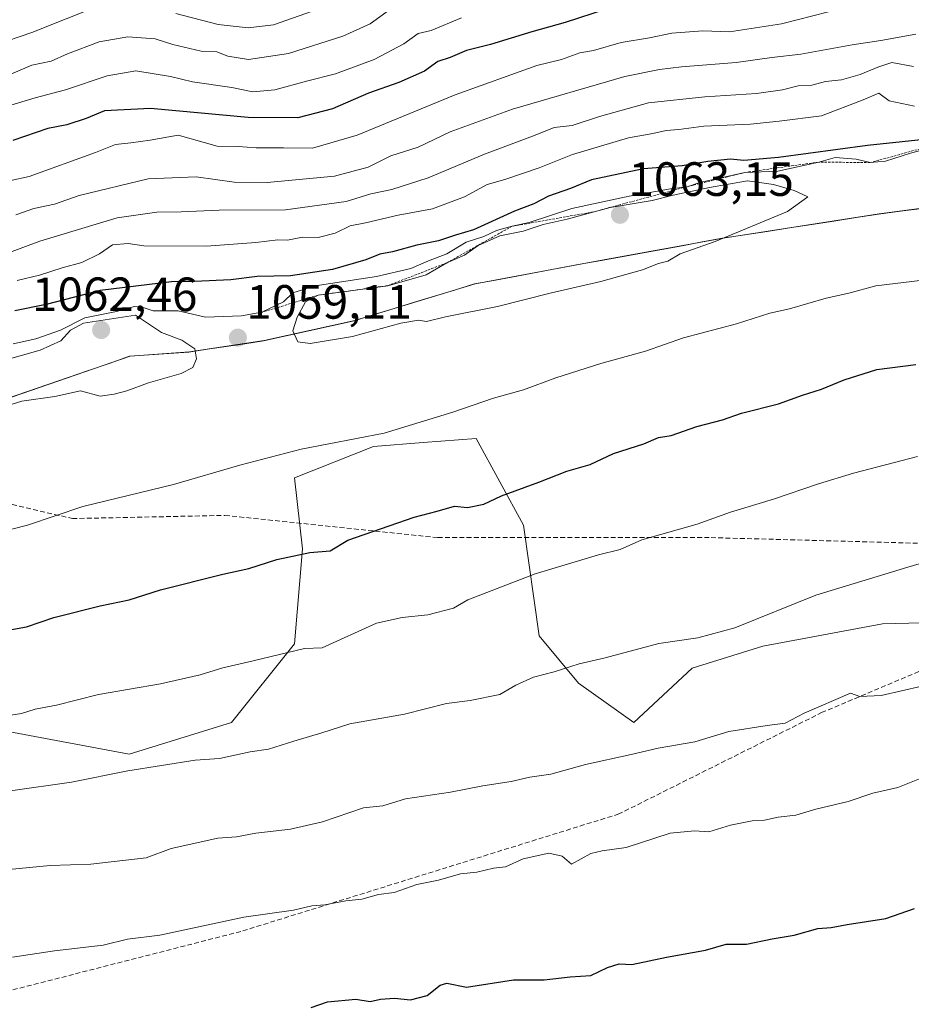
# Model space of a CAD drawing. Units: metres. Extents: x 562945 to 566381, y 4744914 to 4747259.
# Drawn here: x 564862 to 565048, y 4745141 to 4745346 of the extents above; entities that cross this region are included whole.
import ezdxf
from ezdxf.enums import TextEntityAlignment as Align

# ---------------------------------------------------------------- set-up
doc = ezdxf.new("R2010")
doc.units = ezdxf.units.M
doc.header["$MEASUREMENT"] = 0
doc.linetypes.add('TRAZOS', pattern=[0.75, 0.5, -0.25])
doc.linetypes.add('TRAZOSX2', pattern=[1.5, 1, -0.5])
for name, color, linetype, lineweight in [('Arbolado forestal CxS', 92, 'Continuous', 0), ('Carátula', 7, 'Continuous', 5), ('Curva de nivel maestra', 36, 'Continuous', 30), ('Curva de nivel normal', 36, 'Continuous', 0), ('Escarpado lineal', 39, 'TRAZOS', 0), ('Municipio', 9, 'Continuous', 13), ('Municipio CxS', 142, 'Continuous', 0), ('Pastizal CxS', 92, 'Continuous', 0), ('Punto de cota en terreno', 7, 'Continuous', 0), ('Rótulo de punto de cota en terreno', 19, 'Continuous', 0), ('Senda', 19, 'TRAZOSX2', 0)]:
    doc.layers.add(name, color=color, linetype=linetype, lineweight=lineweight)
doc.styles.add('Arial', font='txt', dxfattribs={"height": 0.2})

# ---------------------------------------------------------------- blocks, each defined once
blk = doc.blocks.new('*U161')
at = {"layer": 'Arbolado forestal CxS', "color": 92, "linetype": 'Continuous', "lineweight": 0}
blk.add_polyline3d([(565081.7597, 4745310.6141, 1056.5267), (565040.9901, 4745305.2045, 1057.5976), (565008.4903, 4745300.1751, 1059.1712), (564983.2405, 4745295.5855, 1060.139), (564956.8607, 4745290.6659, 1060.7382), (564931.8109, 4745283.0263, 1059.8938), (564912.9207, 4745278.8167, 1059.4314), (564897.3607, 4745276.4767, 1059.8171), (564885.0307, 4745275.5973, 1060.6277), (564851.0311, 4745263.8477, 1059.6892), (564814.5109, 4745251.6781, 1060.0407), (564807.0207, 4745249.1383, 1060.0155), (564796.9513, 4745246.5683, 1060.0803), (564789.0709, 4745244.4285, 1060.314), (564787.1709, 4745243.9087, 1060.3477), (564773.0509, 4745240.0791, 1060.0248), (564752.3809, 4745235.0293, 1059.3684), (564734.4513, 4745231.3995, 1059.7033), (564706.1911, 4745225.1899, 1060.9666), (564689.5013, 4745219.9699, 1062.7121), (564664.0813, 4745210.7207, 1063.9793), (564625.9815, 4745202.3211, 1063.9807), (564613.5887, 4745198.3795, 1063.3788), (564428.7915, 4745153.1019, 1052.8004)], dxfattribs=at)
blk = doc.blocks.new('5PATER')
at = {"layer": 'Carátula', "linetype": 'Continuous', "lineweight": 5}
h = blk.add_hatch(color=250, dxfattribs=at)
edge = h.paths.add_edge_path()
edge.add_ellipse((0, 0.01), major_axis=(-1.33, -1.34), ratio=0.999422, start_angle=0, end_angle=360)

msp = doc.modelspace()

# ---------------------------------------------------------------- linework, layer by layer
at = {"layer": 'Arbolado forestal CxS', "color": 92, "linetype": 'Continuous', "lineweight": 0}
for points in [[(565081.7597, 4745310.6141, 1056.5267), (565040.9901, 4745305.2045, 1057.5976), (565008.4903, 4745300.1751, 1059.1712), (564983.2405, 4745295.5855, 1060.139), (564956.8607, 4745290.6659, 1060.7382), (564931.8109, 4745283.0263, 1059.8938), (564912.9207, 4745278.8167, 1059.4314), (564897.3607, 4745276.4767, 1059.8171), (564885.0307, 4745275.5973, 1060.6277), (564851.0311, 4745263.8477, 1059.6892), (564814.5109, 4745251.6781, 1060.0407), (564807.0207, 4745249.1383, 1060.0155), (564796.9513, 4745246.5683, 1060.0803), (564789.0709, 4745244.4285, 1060.314), (564787.1709, 4745243.9087, 1060.3477), (564773.0509, 4745240.0791, 1060.0248), (564752.3809, 4745235.0293, 1059.3684), (564734.4513, 4745231.3995, 1059.7033), (564706.1911, 4745225.1899, 1060.9666), (564689.5013, 4745219.9699, 1062.7121), (564664.0813, 4745210.7207, 1063.9793), (564625.9815, 4745202.3211, 1063.9807), (564613.5887, 4745198.3795, 1063.3788)], [(564858.5307, 4745197.6263, 1043.0691), (564884.8011, 4745192.6967, 1040.0776), (564906.1473, 4745199.2683, 1041.0594), (564919.2837, 4745215.6979, 1044.3977), (564920.9263, 4745235.4125, 1049.4555), (564919.2849, 4745250.1997, 1052.9408), (564935.7035, 4745256.7715, 1053.6182), (564946.0335, 4745257.5667, 1053.0252), (564957.0495, 4745258.4143, 1052.4619), (564966.9011, 4745240.3411, 1046.8637), (564970.1841, 4745217.3405, 1040.9479), (564978.3937, 4745207.4825, 1038.2679), (564989.8865, 4745199.2671, 1035.6157), (565002.0099, 4745210.5781, 1037.5133), (565016.7717, 4745215.1911, 1037.7887), (565041.6825, 4745219.8037, 1037.1996), (565071.9849, 4745220.6249, 1035.7687)], [(564858.5307, 4745197.6263, 1043.0691), (564884.8011, 4745192.6967, 1040.0776), (564906.1473, 4745199.2683, 1041.0594), (564919.2837, 4745215.6979, 1044.3977), (564920.9263, 4745235.4125, 1049.4555), (564919.2849, 4745250.1997, 1052.9408), (564935.7035, 4745256.7715, 1053.6182), (564946.0335, 4745257.5667, 1053.0252), (564957.0495, 4745258.4143, 1052.4619), (564966.9011, 4745240.3411, 1046.8637), (564970.1841, 4745217.3405, 1040.9479), (564978.3937, 4745207.4825, 1038.2679), (564989.8865, 4745199.2671, 1035.6157), (565002.0099, 4745210.5781, 1037.5133), (565016.7717, 4745215.1911, 1037.7887), (565041.6825, 4745219.8037, 1037.1996), (565071.9849, 4745220.6249, 1035.7687)]]:
    msp.add_polyline3d(points, dxfattribs=at)
at = {"layer": 'Curva de nivel maestra', "color": 36, "linetype": 'Continuous', "lineweight": 30}
for points in [[(564984.16, 4745347.81, 1025), (564975.62, 4745345.08, 1025), (564968.66, 4745343.09, 1025), (564960.08, 4745340.44, 1025), (564955.08, 4745339.19, 1025), (564951.65, 4745337.76, 1025), (564949.08, 4745336.92, 1025), (564946.33, 4745334.94, 1025), (564941, 4745332.57, 1025), (564934.67, 4745330.35, 1025), (564927.15, 4745327.08, 1025), (564919.93, 4745325.22, 1025), (564909.64, 4745325.25, 1025), (564889.29, 4745327.18, 1025), (564879.7, 4745326.64, 1025), (564875.9, 4745325.03, 1025), (564871.84, 4745323.73, 1025), (564867.89, 4745322.95, 1025), (564860.6, 4745320.47, 1025)], [(565052.97, 4745320.97, 1050), (565038.52, 4745319.41, 1050), (565020.01, 4745316.92, 1050), (565012.78, 4745316.34, 1050), (565010.02, 4745316.56, 1050), (565005.29, 4745316.12, 1050), (564999.95, 4745315.19, 1050), (564991.88, 4745314.55, 1050), (564981.08, 4745312.3, 1050), (564976.7, 4745310.46, 1050), (564972.13, 4745308.9, 1050), (564969.06, 4745307.31, 1050), (564965.08, 4745305.76, 1050), (564956.55, 4745301.88, 1050), (564952.75, 4745300.75, 1050), (564949.26, 4745299.58, 1050), (564944.72, 4745298.68, 1050), (564939.64, 4745297.31, 1050), (564936.99, 4745296.83, 1050), (564934.08, 4745295.6, 1050), (564927.16, 4745293.62, 1050), (564918.42, 4745292.32, 1050), (564911.5, 4745292.17, 1050), (564906, 4745291.49, 1050), (564898.41, 4745291.11, 1050), (564893.65, 4745291.07, 1050), (564878.78, 4745289.21, 1050), (564867.52, 4745286.36, 1050), (564861.04, 4745285.04, 1050)], [(564860, 4745218.59, 1050), (564863.49, 4745219.21, 1050), (564869.13, 4745221.13, 1050), (564878.82, 4745223.61, 1050), (564884.83, 4745224.85, 1050), (564891.33, 4745226.94, 1050), (564904.33, 4745230.2, 1050), (564909.73, 4745231.34, 1050), (564915.59, 4745233.25, 1050), (564922.42, 4745234.67, 1050), (564926.67, 4745235.02, 1050), (564930.33, 4745237.27, 1050), (564944.19, 4745242.04, 1050), (564948.93, 4745243.27, 1050), (564952.58, 4745244.35, 1050), (564955.3, 4745244.04, 1050), (564958.67, 4745244.78, 1050), (564962.33, 4745246.48, 1050), (564970.15, 4745249.33, 1050), (564975.94, 4745251.64, 1050), (564980.82, 4745253.04, 1050), (564985.67, 4745255.3, 1050), (564992, 4745257.29, 1050), (564995, 4745258.64, 1050), (564997.67, 4745259.04, 1050), (565003, 4745260.89, 1050), (565008.33, 4745262.32, 1050), (565012.33, 4745263.7, 1050), (565020, 4745265.67, 1050), (565025, 4745267.48, 1050), (565029, 4745268.68, 1050), (565033.67, 4745270.67, 1050), (565040.48, 4745272.79, 1050), (565048.59, 4745273.86, 1050)], [(564922.7, 4745139.9, 1025), (564926.15, 4745141.12, 1025), (564932.04, 4745141.64, 1025), (564935, 4745141.16, 1025), (564937.17, 4745141.67, 1025), (564940.07, 4745141.87, 1025), (564943.38, 4745141.56, 1025), (564946.87, 4745142.44, 1025), (564949.59, 4745144.56, 1025), (564950.96, 4745145, 1025), (564955.03, 4745144.19, 1025), (564964.87, 4745145.7, 1025), (564971.22, 4745145.68, 1025), (564976.67, 4745146.35, 1025), (564980.93, 4745146.58, 1025), (564984.4, 4745148.28, 1025), (564986.83, 4745149, 1025), (564989.5, 4745148.87, 1025), (564996.72, 4745150.39, 1025), (565004.8, 4745151.88, 1025), (565009.14, 4745153.1, 1025), (565013.33, 4745153.12, 1025), (565018.67, 4745154.26, 1025), (565023.3, 4745155.01, 1025), (565028.21, 4745156.38, 1025), (565030.97, 4745156.56, 1025), (565034.33, 4745157.22, 1025), (565042.33, 4745158.48, 1025), (565048.33, 4745160.55, 1025)]]:
    msp.add_polyline3d(points, dxfattribs=at)
at = {"layer": 'Curva de nivel normal', "color": 36, "linetype": 'Continuous', "lineweight": 0}
for points in [[(564878.84, 4745348.64, 1010), (564864.6, 4745342.94, 1010), (564849.09, 4745337.72, 1010)], [(565036.96, 4745348.96, 1030), (565020.62, 4745344.79, 1030), (565009.83, 4745343.11, 1030), (565004.29, 4745343.29, 1030), (564997.78, 4745342.85, 1030), (564993.17, 4745341.84, 1030), (564987.25, 4745340.92, 1030), (564981.52, 4745339.21, 1030), (564978.66, 4745338.75, 1030), (564974.83, 4745337.37, 1030), (564969.71, 4745336.08, 1030), (564952.67, 4745329.96, 1030), (564932.33, 4745321.61, 1030), (564923, 4745318.87, 1030), (564916.96, 4745318.97, 1030), (564911.26, 4745318.95, 1030), (564907.54, 4745319.2, 1030), (564903.15, 4745319.32, 1030), (564895, 4745321.62, 1030), (564889.2, 4745320.57, 1030), (564885.16, 4745319.97, 1030), (564881.96, 4745319.62, 1030), (564877.8, 4745317.95, 1030), (564863.99, 4745312.99, 1030), (564856.32, 4745311.32, 1030)], [(564860.18, 4745334.3, 1015), (564864.56, 4745336.2, 1015), (564868.6, 4745337.03, 1015), (564872, 4745338.54, 1015), (564878.56, 4745341.02, 1015), (564884.57, 4745342.1, 1015), (564890.23, 4745341.66, 1015), (564893.94, 4745340.49, 1015), (564899.82, 4745339.09, 1015), (564903.1, 4745338.94, 1015), (564905.37, 4745338.06, 1015), (564909.67, 4745337.32, 1015), (564918, 4745338.57, 1015), (564929.33, 4745342.22, 1015), (564935, 4745344.81, 1015), (564939, 4745347.67, 1015)], [(564924.2, 4745347.86, 1010), (564914.91, 4745344.55, 1010), (564909.6, 4745343.93, 1010), (564903.37, 4745344.62, 1010), (564894.54, 4745346.92, 1010)], [(564954.04, 4745346.05, 1020), (564947.67, 4745343.36, 1020), (564945, 4745342.75, 1020), (564942, 4745340.58, 1020), (564935.86, 4745337.32, 1020), (564927.81, 4745334.34, 1020), (564921.72, 4745332.82, 1020), (564915.16, 4745331.02, 1020), (564910.59, 4745330.59, 1020), (564906.19, 4745331.53, 1020), (564898, 4745332.67, 1020), (564893.45, 4745333.79, 1020), (564886.23, 4745334.96, 1020), (564880.24, 4745333.96, 1020), (564871.61, 4745331.03, 1020), (564865.24, 4745329.37, 1020), (564852.98, 4745325.69, 1020)], [(565048.64, 4745342.63, 1035), (565041.35, 4745341.28, 1035), (565035.33, 4745340.43, 1035), (565024.67, 4745338.48, 1035), (565018.6, 4745337.74, 1035), (565011.21, 4745336.7, 1035), (564999.8, 4745335.8, 1035), (564995.22, 4745335.29, 1035), (564988.02, 4745333.84, 1035), (564964.67, 4745327.04, 1035), (564951.67, 4745322.28, 1035), (564945, 4745319.08, 1035), (564939.28, 4745317.28, 1035), (564934.62, 4745314.9, 1035), (564927.56, 4745313.03, 1035), (564913.58, 4745311.74, 1035), (564906.71, 4745311.83, 1035), (564898.77, 4745312.94, 1035), (564888.79, 4745312.5, 1035), (564874.42, 4745309, 1035), (564869.27, 4745307.25, 1035), (564864.98, 4745306.31, 1035), (564861.25, 4745305.01, 1035)], [(565048.11, 4745335.86, 1040), (565043.64, 4745336.76, 1040), (565040.72, 4745335.74, 1040), (565037, 4745334.26, 1040), (565033.12, 4745333.15, 1040), (565029.83, 4745332.78, 1040), (565026.98, 4745332.03, 1040), (565024.11, 4745331.89, 1040), (565020.86, 4745331, 1040), (565015.45, 4745330.27, 1040), (565004.7, 4745329.58, 1040), (564992.94, 4745328.32, 1040), (564982.77, 4745325.5, 1040), (564977.03, 4745323.62, 1040), (564973.33, 4745323.19, 1040), (564969.33, 4745321.58, 1040), (564958.84, 4745317.62, 1040), (564947.05, 4745312.7, 1040), (564939.51, 4745310.28, 1040), (564935.15, 4745309.38, 1040), (564930.01, 4745307.78, 1040), (564917.36, 4745306.03, 1040), (564903.55, 4745305.95, 1040), (564895.67, 4745305.62, 1040), (564890.56, 4745305.53, 1040), (564882.35, 4745304.39, 1040), (564866.21, 4745299.51, 1040), (564858.63, 4745296.7, 1040)], [(565048.31, 4745327.64, 1045), (565043.05, 4745328.73, 1045), (565040.91, 4745330.35, 1045), (565037.66, 4745328.96, 1045), (565028.97, 4745325.63, 1045), (565020.13, 4745324.49, 1045), (565014.22, 4745323.91, 1045), (565004.47, 4745323.46, 1045), (564999.3, 4745322.78, 1045), (564996.65, 4745322.58, 1045), (564993.82, 4745321.96, 1045), (564988.82, 4745321.05, 1045), (564977.1, 4745317.56, 1045), (564970.21, 4745314.82, 1045), (564963.02, 4745312.33, 1045), (564959.38, 4745311.32, 1045), (564954.63, 4745308.73, 1045), (564947.95, 4745306.26, 1045), (564940.82, 4745304.96, 1045), (564934.01, 4745303.36, 1045), (564930.83, 4745302.7, 1045), (564927.7, 4745301.18, 1045), (564924.16, 4745300.3, 1045), (564920.91, 4745300.33, 1045), (564917.78, 4745299.72, 1045), (564915.77, 4745299.81, 1045), (564911.18, 4745299.21, 1045), (564900.94, 4745298.45, 1045), (564887.91, 4745298.57, 1045), (564884.65, 4745299.02, 1045), (564881.35, 4745298.78, 1045), (564878.67, 4745296.85, 1045), (564875, 4745295.11, 1045), (564870.88, 4745293.99, 1045), (564866.17, 4745292.44, 1045), (564861.54, 4745291.32, 1045)], [(565054.04, 4745319.6, 1055), (565047.48, 4745317.81, 1055), (565042.27, 4745316.18, 1055), (565039.1, 4745315.87, 1055), (565036.18, 4745316.62, 1055), (565031.79, 4745316.95, 1055), (565028.38, 4745316, 1055), (565019.85, 4745314.08, 1055), (565013.01, 4745313.82, 1055), (565003.61, 4745311.76, 1055), (565000.97, 4745310.86, 1055), (564997.55, 4745310.44, 1055), (564988.91, 4745308.89, 1055), (564977, 4745306.33, 1055), (564968.14, 4745303.43, 1055), (564964.54, 4745302.62, 1055), (564961.3, 4745301.76, 1055), (564958.67, 4745300.52, 1055), (564955, 4745299.28, 1055), (564951, 4745296.86, 1055), (564947.14, 4745295.4, 1055), (564943.44, 4745293.86, 1055), (564936.33, 4745292.16, 1055), (564923.52, 4745290.22, 1055), (564918.88, 4745288.76, 1055), (564916.97, 4745286.89, 1055), (564912.46, 4745284.7, 1055), (564908.19, 4745283.96, 1055), (564900.73, 4745283.66, 1055), (564895.02, 4745284.99, 1055), (564889.81, 4745285.03, 1055), (564887.77, 4745285.72, 1055), (564885.97, 4745285.92, 1055), (564882.21, 4745284.85, 1055), (564875.62, 4745283.58, 1055), (564870.54, 4745281, 1055), (564865.43, 4745279.21, 1055), (564860.7, 4745278.14, 1055)], [(564922.52, 4745278.18, 1060), (564931.33, 4745279.69, 1060), (564941.38, 4745282.42, 1060), (564945.08, 4745283.08, 1060), (564946.7, 4745282.8, 1060), (564950.71, 4745283.75, 1060), (564961.5, 4745285.93, 1060), (564972.79, 4745288.78, 1060), (564983, 4745291.1, 1060), (564991.68, 4745293.58, 1060), (564995.03, 4745294.84, 1060), (564997.01, 4745295.35, 1060), (564999.53, 4745296.89, 1060), (565006.8, 4745299.43, 1060), (565021.89, 4745305.71, 1060), (565026.1, 4745308.76, 1060), (565023.3, 4745310.05, 1060), (565019, 4745311.33, 1060), (565013.57, 4745312.07, 1060), (565005.67, 4745310.72, 1060), (564998.09, 4745309.13, 1060), (564993.69, 4745308.02, 1060), (564985, 4745306.56, 1060), (564976, 4745304.13, 1060), (564971, 4745302.96, 1060), (564966.83, 4745301.62, 1060), (564961.99, 4745300.66, 1060), (564957.5, 4745298.6, 1060), (564954.67, 4745296.58, 1060), (564951, 4745295.02, 1060), (564946.67, 4745292.51, 1060), (564938.67, 4745290.25, 1060), (564924.15, 4745288.27, 1060), (564921.56, 4745286.87, 1060), (564919.82, 4745283.69, 1060), (564918.9, 4745280.85, 1060), (564919.97, 4745278.57, 1060), (564922.52, 4745278.18, 1060)], [(564857.37, 4745238.78, 1055), (564863.67, 4745240.4, 1055), (564875.19, 4745244.24, 1055), (564894.09, 4745248.82, 1055), (564907.84, 4745252.86, 1055), (564920.62, 4745256.23, 1055), (564937.91, 4745259.5, 1055), (564952.24, 4745263.88, 1055), (564960.66, 4745266.79, 1055), (564966.94, 4745268.53, 1055), (564973.67, 4745271.09, 1055), (564983, 4745274.07, 1055), (564992.33, 4745276.61, 1055), (565000.23, 4745279.37, 1055), (565011.25, 4745282.3, 1055), (565018.18, 4745284.51, 1055), (565022.32, 4745285.46, 1055), (565029.91, 4745287.66, 1055), (565034.65, 4745288.72, 1055), (565040.25, 4745290.24, 1055), (565050.07, 4745291.43, 1055)], [(564846.64, 4745261.27, 1060), (564862.49, 4745266.19, 1060), (564869.33, 4745267.18, 1060), (564874.67, 4745268.35, 1060), (564878.81, 4745267.26, 1060), (564881.74, 4745267.68, 1060), (564884.33, 4745268.33, 1060), (564888.83, 4745270.03, 1060), (564895.68, 4745271.97, 1060), (564898.07, 4745273.2, 1060), (564898.85, 4745275.02, 1060), (564898.53, 4745277.09, 1060), (564895.78, 4745278.91, 1060), (564891.53, 4745280.48, 1060), (564886.14, 4745284.14, 1060), (564875.29, 4745282.41, 1060), (564872.65, 4745280.97, 1060), (564870.58, 4745278.78, 1060), (564866.33, 4745276.8, 1060), (564858, 4745274.43, 1060)], [(564859.26, 4745200.7, 1045), (564862.39, 4745201.18, 1045), (564865.26, 4745202.06, 1045), (564869.68, 4745202.92, 1045), (564878.48, 4745205.08, 1045), (564891.35, 4745207.35, 1045), (564899.62, 4745209.19, 1045), (564904.33, 4745210.7, 1045), (564910.67, 4745212.14, 1045), (564921.36, 4745214.71, 1045), (564925, 4745214.85, 1045), (564936.33, 4745219.98, 1045), (564941.67, 4745221.12, 1045), (564947, 4745221.7, 1045), (564952.33, 4745223.07, 1045), (564955.33, 4745224.85, 1045), (564969.39, 4745230.24, 1045), (564982.57, 4745234.23, 1045), (564987.07, 4745235.31, 1045), (564991.54, 4745237.3, 1045), (565003.05, 4745240.57, 1045), (565010, 4745243.1, 1045), (565019, 4745245.82, 1045), (565028.33, 4745249, 1045), (565035.65, 4745251.17, 1045), (565048.95, 4745254.66, 1045)], [(564860.1, 4745185.04, 1040), (564872.81, 4745186.88, 1040), (564884.58, 4745189.24, 1040), (564898.55, 4745191.45, 1040), (564903.67, 4745191.81, 1040), (564910.05, 4745193.2, 1040), (564913.85, 4745193.71, 1040), (564919.11, 4745195.39, 1040), (564924.94, 4745197.1, 1040), (564930.78, 4745199.01, 1040), (564942.15, 4745200.99, 1040), (564950.88, 4745203.27, 1040), (564955.8, 4745203.85, 1040), (564962, 4745205.09, 1040), (564965.33, 4745207.09, 1040), (564969, 4745208.71, 1040), (564973.33, 4745209.8, 1040), (564978.51, 4745211.51, 1040), (564983.94, 4745212.75, 1040), (564995.12, 4745215.72, 1040), (565003.24, 4745216.94, 1040), (565010.9, 4745219.02, 1040), (565027.78, 4745225.78, 1040), (565046.97, 4745231.64, 1040), (565056.67, 4745234.48, 1040)], [(564855.4, 4745168.24, 1035), (564868.36, 4745169.49, 1035), (564876.86, 4745169.77, 1035), (564888.4, 4745171.07, 1035), (564893.6, 4745173.05, 1035), (564903.31, 4745175.16, 1035), (564907.17, 4745175.5, 1035), (564911.21, 4745176.21, 1035), (564918.39, 4745177.05, 1035), (564925.06, 4745178.61, 1035), (564933.6, 4745181.48, 1035), (564937.66, 4745181.96, 1035), (564942.38, 4745183.38, 1035), (564951.71, 4745184.8, 1035), (564958.45, 4745186.09, 1035), (564964.39, 4745186.96, 1035), (564968.27, 4745187.91, 1035), (564972.63, 4745188.55, 1035), (564979.82, 4745190.5, 1035), (564989.34, 4745192.59, 1035), (564994.96, 4745193.94, 1035), (565002.58, 4745195.26, 1035), (565009.68, 4745197.4, 1035), (565017.63, 4745198.67, 1035), (565021.42, 4745199.16, 1035), (565025.38, 4745201.22, 1035), (565035, 4745205.39, 1035), (565036.96, 4745204.73, 1035), (565041.37, 4745204.89, 1035), (565049.83, 4745206.83, 1035)], [(564860.52, 4745150.42, 1030), (564869.29, 4745151.76, 1030), (564879.41, 4745152.9, 1030), (564884.48, 4745154.15, 1030), (564891.23, 4745154.99, 1030), (564908.68, 4745158.72, 1030), (564919.07, 4745160.22, 1030), (564922.86, 4745161.08, 1030), (564925.6, 4745161.32, 1030), (564929.97, 4745162.17, 1030), (564933.24, 4745162.52, 1030), (564936.74, 4745163.46, 1030), (564939.97, 4745163.91, 1030), (564944.74, 4745165.53, 1030), (564949.2, 4745166.47, 1030), (564953.78, 4745167.79, 1030), (564957.2, 4745168.14, 1030), (564960.67, 4745168.96, 1030), (564963.21, 4745169.24, 1030), (564966.83, 4745170.86, 1030), (564972.21, 4745172.07, 1030), (564974.99, 4745171.46, 1030), (564976.89, 4745169.78, 1030), (564980.93, 4745172.02, 1030), (564983.33, 4745172.59, 1030), (564988.29, 4745173.24, 1030), (564997.46, 4745176.21, 1030), (565002.52, 4745176.74, 1030), (565005.48, 4745176.52, 1030), (565010.03, 4745177.88, 1030), (565014.51, 4745178.8, 1030), (565017.12, 4745178.95, 1030), (565019.94, 4745179.56, 1030), (565023.62, 4745179.99, 1030), (565027.79, 4745181.24, 1030), (565034.5, 4745182.85, 1030), (565039.68, 4745184.54, 1030), (565044.84, 4745185.75, 1030), (565056.33, 4745190.36, 1030)]]:
    msp.add_polyline3d(points, dxfattribs=at)
at = {"layer": 'Escarpado lineal', "color": 39, "linetype": 'TRAZOS', "lineweight": 0}
msp.add_polyline3d([(565176.36, 4745338.33, 1044.6804), (565164.58, 4745338.58, 1046.7937), (565153.11, 4745337.11, 1047.7885), (565143.33, 4745335.1, 1050.4362), (565132.6, 4745330.16, 1049.9452), (565110.85, 4745327.99, 1047.5034), (565098.6879, 4745324.0193, 1050.0632), (565071.14, 4745318.81, 1055.42), (565057.53, 4745320.97, 1052.507), (565039.1, 4745315.87, 1055.3761), (565028.38, 4745316, 1054.0221), (565013.01, 4745313.82, 1059.5668), (565000.97, 4745310.86, 1056.2396), (564981.5739, 4745305.6349, 1060.5405), (564964.54, 4745302.62, 1057.804), (564951, 4745295.02, 1059.7338), (564938.67, 4745290.25, 1059.6207), (564924.15, 4745288.27, 1061.1995), (564912.46, 4745284.7, 1054.826)], dxfattribs=at)
at = {"layer": 'Municipio', "color": 9, "linetype": 'Continuous', "lineweight": 13}
msp.add_polyline3d([(565049.9122, 4745306.3422, 1057.9506), (565045.3811, 4745305.7411, 1058.1107), (565040.85, 4745305.14, 1058.2483), (565036.2086, 4745304.4214, 1058.4365), (565031.5671, 4745303.7029, 1058.8096), (565026.9257, 4745302.9843, 1059.1201), (565022.2843, 4745302.2657, 1059.3478), (565017.6429, 4745301.5471, 1059.6527), (565013.0014, 4745300.8286, 1059.8807), (565008.36, 4745300.11, 1060.0719), (565004.1517, 4745299.345, 1060.2419), (564999.9433, 4745298.58, 1060.4208), (564995.735, 4745297.815, 1060.6061), (564991.5267, 4745297.05, 1060.832), (564987.3183, 4745296.285, 1061.0898), (564983.11, 4745295.52, 1061.2418), (564978.7133, 4745294.7017, 1061.3244), (564974.3167, 4745293.8833, 1061.4491), (564969.92, 4745293.065, 1061.6134), (564965.5233, 4745292.2467, 1061.7343), (564961.1267, 4745291.4283, 1061.8216), (564956.73, 4745290.61, 1061.8056), (564952.5533, 4745289.335, 1061.4637), (564948.3767, 4745288.06, 1061.5186), (564944.2, 4745286.785, 1061.3137), (564940.0233, 4745285.51, 1060.9725), (564935.8467, 4745284.235, 1060.7953), (564931.67, 4745282.96, 1060.7679), (564926.9475, 4745281.91, 1060.7146), (564922.225, 4745280.86, 1060.3258), (564917.5025, 4745279.81, 1059.3149), (564912.78, 4745278.76, 1059.1352), (564908.89, 4745278.1725, 1059.1286), (564905, 4745277.585, 1059.2608), (564901.11, 4745276.9975, 1059.7112), (564897.22, 4745276.41, 1060.1284), (564893.11, 4745276.12, 1060.6759), (564889, 4745275.83, 1061.0945), (564884.89, 4745275.54, 1061.3186), (564880.6413, 4745274.07, 1061.1393), (564876.3925, 4745272.6, 1060.9315), (564872.1438, 4745271.13, 1060.7898), (564867.895, 4745269.66, 1060.5943), (564863.6462, 4745268.19, 1060.4907), (564859.3975, 4745266.72, 1060.4043)], dxfattribs=at)
msp.add_polyline3d([(565049.9122, 4745306.3422, 1057.9506), (565045.3811, 4745305.7411, 1058.1107), (565040.85, 4745305.14, 1058.2483), (565036.2086, 4745304.4214, 1058.4365), (565031.5671, 4745303.7029, 1058.8096), (565026.9257, 4745302.9843, 1059.1201), (565022.2843, 4745302.2657, 1059.3478), (565017.6429, 4745301.5471, 1059.6527), (565013.0014, 4745300.8286, 1059.8807), (565008.36, 4745300.11, 1060.0719), (565004.1517, 4745299.345, 1060.2419), (564999.9433, 4745298.58, 1060.4208), (564995.735, 4745297.815, 1060.6061), (564991.5267, 4745297.05, 1060.832), (564987.3183, 4745296.285, 1061.0898), (564983.11, 4745295.52, 1061.2418), (564978.7133, 4745294.7017, 1061.3244), (564974.3167, 4745293.8833, 1061.4491), (564969.92, 4745293.065, 1061.6134), (564965.5233, 4745292.2467, 1061.7343), (564961.1267, 4745291.4283, 1061.8216), (564956.73, 4745290.61, 1061.8056), (564952.5533, 4745289.335, 1061.4637), (564948.3767, 4745288.06, 1061.5186), (564944.2, 4745286.785, 1061.3137), (564940.0233, 4745285.51, 1060.9725), (564935.8467, 4745284.235, 1060.7953), (564931.67, 4745282.96, 1060.7679), (564926.9475, 4745281.91, 1060.7146), (564922.225, 4745280.86, 1060.3258), (564917.5025, 4745279.81, 1059.3149), (564912.78, 4745278.76, 1059.1352), (564908.89, 4745278.1725, 1059.1286), (564905, 4745277.585, 1059.2608), (564901.11, 4745276.9975, 1059.7112), (564897.22, 4745276.41, 1060.1284), (564893.11, 4745276.12, 1060.6759), (564889, 4745275.83, 1061.0945), (564884.89, 4745275.54, 1061.3186), (564880.6413, 4745274.07, 1061.1393), (564876.3925, 4745272.6, 1060.9315), (564872.1438, 4745271.13, 1060.7898), (564867.895, 4745269.66, 1060.5943), (564863.6462, 4745268.19, 1060.4907), (564859.3975, 4745266.72, 1060.4043)], dxfattribs=at)
at = {"layer": 'Municipio CxS', "color": 142, "linetype": 'Continuous', "lineweight": 0}
for points in [[(565049.9122, 4745306.3422, 1057.9506), (565045.3811, 4745305.7411, 1058.1107), (565040.85, 4745305.14, 1058.2483), (565036.2086, 4745304.4214, 1058.4365), (565031.5671, 4745303.7029, 1058.8096), (565026.9257, 4745302.9843, 1059.1201), (565022.2843, 4745302.2657, 1059.3478), (565017.6429, 4745301.5471, 1059.6527), (565013.0014, 4745300.8286, 1059.8807), (565008.36, 4745300.11, 1060.0719), (565004.1517, 4745299.345, 1060.2419), (564999.9433, 4745298.58, 1060.4208), (564995.735, 4745297.815, 1060.6061), (564991.5267, 4745297.05, 1060.832), (564987.3183, 4745296.285, 1061.0898), (564983.11, 4745295.52, 1061.2418), (564978.7133, 4745294.7017, 1061.3244), (564974.3167, 4745293.8833, 1061.4491), (564969.92, 4745293.065, 1061.6134), (564965.5233, 4745292.2467, 1061.7343), (564961.1267, 4745291.4283, 1061.8216), (564956.73, 4745290.61, 1061.8056), (564952.5533, 4745289.335, 1061.4637), (564948.3767, 4745288.06, 1061.5186), (564944.2, 4745286.785, 1061.3137), (564940.0233, 4745285.51, 1060.9725), (564935.8467, 4745284.235, 1060.7953), (564931.67, 4745282.96, 1060.7679), (564926.9475, 4745281.91, 1060.7146), (564922.225, 4745280.86, 1060.3258), (564917.5025, 4745279.81, 1059.3149), (564912.78, 4745278.76, 1059.1352), (564908.89, 4745278.1725, 1059.1286), (564905, 4745277.585, 1059.2608), (564901.11, 4745276.9975, 1059.7112), (564897.22, 4745276.41, 1060.1284), (564893.11, 4745276.12, 1060.6759), (564889, 4745275.83, 1061.0945), (564884.89, 4745275.54, 1061.3186), (564880.6413, 4745274.07, 1061.1393), (564876.3925, 4745272.6, 1060.9315), (564872.1438, 4745271.13, 1060.7898), (564867.895, 4745269.66, 1060.5943), (564863.6462, 4745268.19, 1060.4907), (564859.3975, 4745266.72, 1060.4043)], [(564859.3975, 4745266.72, 1060.4043), (564863.6462, 4745268.19, 1060.4907), (564867.895, 4745269.66, 1060.5943), (564872.1438, 4745271.13, 1060.7898), (564876.3925, 4745272.6, 1060.9315), (564880.6413, 4745274.07, 1061.1393), (564884.89, 4745275.54, 1061.3186), (564889, 4745275.83, 1061.0945), (564893.11, 4745276.12, 1060.6759), (564897.22, 4745276.41, 1060.1284), (564901.11, 4745276.9975, 1059.7112), (564905, 4745277.585, 1059.2608), (564908.89, 4745278.1725, 1059.1286), (564912.78, 4745278.76, 1059.1352), (564917.5025, 4745279.81, 1059.3149), (564922.225, 4745280.86, 1060.3258), (564926.9475, 4745281.91, 1060.7146), (564931.67, 4745282.96, 1060.7679), (564935.8467, 4745284.235, 1060.7953), (564940.0233, 4745285.51, 1060.9725), (564944.2, 4745286.785, 1061.3137), (564948.3767, 4745288.06, 1061.5186), (564952.5533, 4745289.335, 1061.4637), (564956.73, 4745290.61, 1061.8056), (564961.1267, 4745291.4283, 1061.8216), (564965.5233, 4745292.2467, 1061.7343), (564969.92, 4745293.065, 1061.6134), (564974.3167, 4745293.8833, 1061.4491), (564978.7133, 4745294.7017, 1061.3244), (564983.11, 4745295.52, 1061.2418), (564987.3183, 4745296.285, 1061.0898), (564991.5267, 4745297.05, 1060.832), (564995.735, 4745297.815, 1060.6061), (564999.9433, 4745298.58, 1060.4208), (565004.1517, 4745299.345, 1060.2419), (565008.36, 4745300.11, 1060.0719), (565013.0014, 4745300.8286, 1059.8807), (565017.6429, 4745301.5471, 1059.6527), (565022.2843, 4745302.2657, 1059.3478), (565026.9257, 4745302.9843, 1059.1201), (565031.5671, 4745303.7029, 1058.8096), (565036.2086, 4745304.4214, 1058.4365), (565040.85, 4745305.14, 1058.2483), (565045.3811, 4745305.7411, 1058.1107), (565049.9122, 4745306.3422, 1057.9506)]]:
    msp.add_polyline3d(points, dxfattribs=at)
at = {"layer": 'Pastizal CxS', "color": 92, "linetype": 'Continuous', "lineweight": 0}
for points in [[(565081.7597, 4745310.6141, 1056.5267), (565040.9901, 4745305.2045, 1057.5976), (565008.4903, 4745300.1751, 1059.1712), (564983.2405, 4745295.5855, 1060.139), (564956.8607, 4745290.6659, 1060.7382), (564931.8109, 4745283.0263, 1059.8938), (564912.9207, 4745278.8167, 1059.4314), (564897.3607, 4745276.4767, 1059.8171), (564885.0307, 4745275.5973, 1060.6277), (564851.0311, 4745263.8477, 1059.6892), (564814.5109, 4745251.6781, 1060.0407), (564807.0207, 4745249.1383, 1060.0155), (564796.9513, 4745246.5683, 1060.0803), (564789.0709, 4745244.4285, 1060.314), (564787.1709, 4745243.9087, 1060.3477), (564773.0509, 4745240.0791, 1060.0248), (564752.3809, 4745235.0293, 1059.3684), (564734.4513, 4745231.3995, 1059.7033), (564706.1911, 4745225.1899, 1060.9666), (564689.5013, 4745219.9699, 1062.7121), (564664.0813, 4745210.7207, 1063.9793), (564625.9815, 4745202.3211, 1063.9807), (564613.5887, 4745198.3795, 1063.3788)], [(564851.0311, 4745263.8477, 1059.6892), (564885.0307, 4745275.5973, 1060.6277), (564897.3607, 4745276.4767, 1059.8171), (564912.9207, 4745278.8167, 1059.4314), (564931.8109, 4745283.0263, 1059.8938), (564956.8607, 4745290.6659, 1060.7382), (564983.2405, 4745295.5855, 1060.139), (565008.4903, 4745300.1751, 1059.1712), (565040.9901, 4745305.2045, 1057.5976), (565081.7597, 4745310.6141, 1056.5267)], [(565071.9849, 4745220.6249, 1035.7687), (565041.6825, 4745219.8037, 1037.1996), (565016.7717, 4745215.1911, 1037.7887), (565002.0099, 4745210.5781, 1037.5133), (564989.8865, 4745199.2671, 1035.6157), (564978.3937, 4745207.4825, 1038.2679), (564970.1841, 4745217.3405, 1040.9479), (564966.9011, 4745240.3411, 1046.8637), (564957.0495, 4745258.4143, 1052.4619), (564946.0335, 4745257.5667, 1053.0252), (564935.7035, 4745256.7715, 1053.6182), (564919.2849, 4745250.1997, 1052.9408), (564920.9263, 4745235.4125, 1049.4555), (564919.2837, 4745215.6979, 1044.3977), (564906.1473, 4745199.2683, 1041.0594), (564884.8011, 4745192.6967, 1040.0776), (564858.5307, 4745197.6263, 1043.0691)], [(564858.5307, 4745197.6263, 1043.0691), (564884.8011, 4745192.6967, 1040.0776), (564906.1473, 4745199.2683, 1041.0594), (564919.2837, 4745215.6979, 1044.3977), (564920.9263, 4745235.4125, 1049.4555), (564919.2849, 4745250.1997, 1052.9408), (564935.7035, 4745256.7715, 1053.6182), (564946.0335, 4745257.5667, 1053.0252), (564957.0495, 4745258.4143, 1052.4619), (564966.9011, 4745240.3411, 1046.8637), (564970.1841, 4745217.3405, 1040.9479), (564978.3937, 4745207.4825, 1038.2679), (564989.8865, 4745199.2671, 1035.6157), (565002.0099, 4745210.5781, 1037.5133), (565016.7717, 4745215.1911, 1037.7887), (565041.6825, 4745219.8037, 1037.1996), (565071.9849, 4745220.6249, 1035.7687)]]:
    msp.add_polyline3d(points, dxfattribs=at)
at = {"layer": 'Senda', "color": 19, "linetype": 'TRAZOSX2', "lineweight": 0}
msp.add_lwpolyline([(564828.7079, 4745254.3155), (564853.1819, 4745246.3779), (564873.0257, 4745241.7477), (564904.7759, 4745242.4091), (564949.0937, 4745237.7789), (565005.9791, 4745237.7789), (565054.9271, 4745236.4561), (565069.4793, 4745229.8415), (565068.8177, 4745223.8883), (565058.8959, 4745213.9663), (565029.1303, 4745201.3987), (564986.7969, 4745180.2319), (564908.0831, 4745155.7579), (564825.4007, 4745134.5913), (564791.6663, 4745123.3465), (564780.4213, 4745110.1173), (564787.0211, 4745100.8039), (564819.6875, 4745063.7275), (564841.2757, 4745053.2317), (564880.6373, 4745030.7395), (564931.2669, 4744952.1361), (564936.4163, 4744932.1634)], dxfattribs=at)

# ---------------------------------------------------------------- block references
at = {"layer": 'Arbolado forestal CxS', "color": 92, "linetype": 'Continuous', "lineweight": 0}
msp.add_blockref('*U161', (0, 0), dxfattribs=at)
at = {"layer": 'Punto de cota en terreno', "linetype": 'Continuous', "lineweight": 0}
for p in [(564987, 4745305, 1063.15), (564879, 4745281, 1062.46), (564907.46, 4745279.42, 1059.11)]:
    msp.add_blockref('5PATER', p, dxfattribs=at)

# ---------------------------------------------------------------- texts
at = {"layer": 'Rótulo de punto de cota en terreno', "color": 19, "linetype": 'Continuous', "lineweight": 0, "style": 'Arial'}
for s, p in [('1063,15', (564988.7639, 4745306.7639)), ('1062,46', (564864.5917, 4745282.7639)), ('1059,11', (564909.2239, 4745281.1839))]:
    msp.add_text(s, height=7, dxfattribs=at).set_placement(p, align=Align.BOTTOM_LEFT)

doc.saveas('drawing.dxf')
